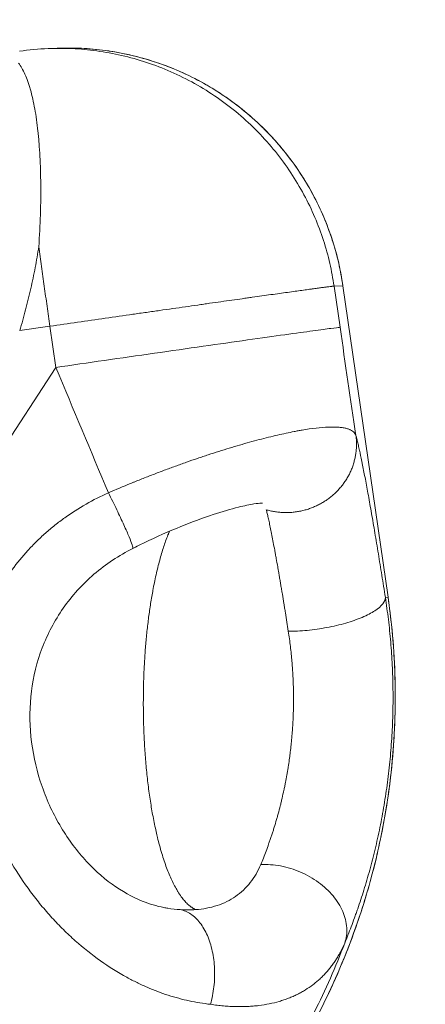
# Model space of a CAD drawing. Units: inches. Extents: x 25676 to 42011, y -46234 to -43325.
# Drawn here: x 34588 to 34617, y -45400 to -45329 of the extents above; entities that cross this region are included whole.
import ezdxf

# ---------------------------------------------------------------- set-up
doc = ezdxf.new("R2010")
doc.units = ezdxf.units.IN
doc.header["$MEASUREMENT"] = 0
doc.styles.get("Standard").update_dxf_attribs({"font": 'arial.ttf'})
doc.dimstyles.new('ISO-25', dxfattribs={"dimscale": 1.5, "dimtxt": 2.5, "dimasz": 2.5, "dimexe": 1.25, "dimexo": 0.625, "dimtad": 1, "dimtxsty": 'Standard', "dimcen": 2.5, "dimadec": 0, "dimazin": 0, "dimtfac": 1, "dimtmove": 0, "dimatfit": 3, "dimfxl": 1, "dimarcsym": 0})

# ---------------------------------------------------------------- blocks, each defined once
blk = doc.blocks.new('*D5')
at = {"color": 0, "lineweight": -2, "transparency": 16777216}
for p, q in [((33257.001, -43945.443), (33180.126, -43945.443)), ((33182.001, -45543.617), (33182.001, -44065.443)), ((33257.001, -45663.617), (33180.126, -45663.617))]:
    blk.add_line(p, q, dxfattribs=at)
at = {"color": 0, "transparency": 16777216}
for points in [[(33162.001, -44065.443), (33202.001, -44065.443), (33182.001, -43945.443)], [(33162.001, -45543.617), (33202.001, -45543.617), (33182.001, -45663.617)]]:
    blk.add_solid(points, dxfattribs=at)
at = {"layer": 'Defpoints', "color": 0, "transparency": 16777216}
for p in [(33182.001, -43945.443), (34949.23, -43945.443), (33627.6, -45663.617)]:
    blk.add_point(p, dxfattribs=at)
at = {"color": 0, "lineweight": 15, "transparency": 16777216, "insert": (32992.123, -44804.53), "char_height": 225, "attachment_point": 5, "rotation": 90}
blk.add_mtext('170', dxfattribs=at)
blk = doc.blocks.new('*D6')
at = {"color": 0, "lineweight": -2, "transparency": 16777216}
for p, q in [((33299.052, -43785.477), (33299.052, -43708.602)), ((37350.52, -43785.477), (37350.52, -43708.602)), ((33419.052, -43710.477), (37230.52, -43710.477))]:
    blk.add_line(p, q, dxfattribs=at)
at = {"color": 0, "transparency": 16777216}
for points in [[(33419.052, -43690.477), (33419.052, -43730.477), (33299.052, -43710.477)], [(37230.52, -43690.477), (37230.52, -43730.477), (37350.52, -43710.477)]]:
    blk.add_solid(points, dxfattribs=at)
at = {"layer": 'Defpoints', "color": 0, "transparency": 16777216}
for p in [(37350.52, -43710.477), (33299.052, -45663.617), (37350.52, -45663.617)]:
    blk.add_point(p, dxfattribs=at)
at = {"color": 0, "lineweight": 15, "transparency": 16777216, "insert": (35324.786, -43520.598), "char_height": 225, "attachment_point": 5}
blk.add_mtext('405', dxfattribs=at)

msp = doc.modelspace()

# ---------------------------------------------------------------- linework, layer by layer
at = {"color": 0, "linetype": 'Continuous', "lineweight": 15, "extrusion": (2.22045e-16, 1, 2.22045e-16)}
for p, q in [((34590.013, -45331.437), (34590.651, -45331.412)), ((34610.594, -45348.555), (34611.233, -45348.53)), ((34611.024, -45351.523), (34610.594, -45348.555)), ((34611.233, -45348.53), (34614.482, -45370.976)), ((34614.483, -45370.976), (34611.233, -45348.53)), ((34587.964, -45351.764), (34590.14, -45351.448)), ((34590.14, -45351.448), (34590.57, -45354.416)), ((34590.57, -45354.416), (34572.392, -45382.318)), ((34614.482, -45370.976), (34614.285, -45370.984))]:
    msp.add_line(p, q, dxfattribs=at)
at = {"color": 0, "linetype": 'Continuous', "lineweight": 15}
for points in [[(34587.944, -45331.628), (34588.63, -45331.529), (34589.321, -45331.465), (34590.013, -45331.437)], [(34612.167, -45359.312), (34611.785, -45356.742), (34611.402, -45354.133), (34611.024, -45351.523)], [(34594.351, -45363.448), (34593.095, -45360.464), (34591.829, -45357.441), (34590.57, -45354.416)], [(34607.3, -45373.427), (34607.731, -45373.429), (34608.65, -45373.384), (34610.084, -45373.18), (34611.458, -45372.855), (34612.658, -45372.435), (34613.586, -45371.955), (34614.167, -45371.454), (34614.291, -45371.134), (34614.285, -45370.984)], [(34611.36, -45395.898), (34611.481, -45395.55), (34611.58, -45394.8), (34611.286, -45393.614), (34610.577, -45392.474), (34609.517, -45391.482), (34608.201, -45390.73), (34606.748, -45390.284), (34605.776, -45390.218), (34605.311, -45390.244)], [(34601.695, -45400.311), (34601.81, -45399.905), (34601.979, -45399.051), (34602.025, -45397.728), (34601.862, -45396.455), (34601.5, -45395.318), (34600.964, -45394.396), (34600.292, -45393.752), (34599.783, -45393.538), (34599.522, -45393.488)]]:
    msp.add_open_spline(points, degree=3, dxfattribs=at)
for points, weights in [([(34590.013, -45331.437), (34608.012, -45330.718), (34610.594, -45348.555)], [0.960879692559, 0.728183645346, 1]), ([(34611.233, -45348.53), (34608.65, -45330.692), (34590.651, -45331.412)], [0.999999999999, 0.728183645347, 0.960879692559]), ([(34611.233, -45348.53), (34611.233, -45348.53), (34611.233, -45348.53)], [1, 0.993119398258, 0.986562072558]), ([(34590.57, -45354.416), (34610.352, -45351.55), (34611.024, -45351.523)], [0.999999999999, 0.707106781186, 0.999999999998]), ([(34614.285, -45370.984), (34612.84, -45361.732), (34612.167, -45359.312)], [0.999999999998, 0.878280581868, 1]), ([(34606.821, -45405.553), (34617.195, -45389.716), (34614.482, -45370.976)], [1, 0.935182457786, 1]), ([(34614.482, -45370.976), (34614.483, -45370.976), (34614.483, -45370.976)], [0.999999999953, 0.993119398127, 0.986562072351])]:
    msp.add_rational_spline(points, weights, degree=2, dxfattribs=at)
for points, knots in [([(34590.651, -45331.412), (34591.988, -45331.359), (34593.337, -45331.44), (34595.973, -45331.869), (34597.274, -45332.217), (34599.768, -45333.161), (34600.973, -45333.761), (34603.23, -45335.183), (34604.292, -45336.011), (34606.22, -45337.854), (34607.096, -45338.877), (34608.619, -45341.067), (34609.274, -45342.244), (34610.331, -45344.693), (34610.738, -45345.978), (34611.099, -45347.696), (34611.173, -45348.112), (34611.233, -45348.53)], [0, 0, 0, 0, 4.015153, 4.015153, 8.016625, 8.016625, 12.018204, 12.018204, 16.019804, 16.019804, 20.021434, 20.021434, 24.023097, 24.023097, 28.024788, 28.024788, 29.291031, 29.291031, 29.291031, 29.291031]), ([(34589.34, -45345.718), (34589.391, -45344.934), (34589.429, -45344.164), (34589.464, -45343.038), (34589.472, -45342.667), (34589.479, -45342.119), (34589.48, -45341.938), (34589.481, -45341.578), (34589.48, -45341.401), (34589.473, -45340.522), (34589.453, -45339.846), (34589.401, -45338.883), (34589.381, -45338.572), (34589.345, -45338.119), (34589.332, -45337.971), (34589.312, -45337.751), (34589.305, -45337.679), (34589.291, -45337.536), (34589.283, -45337.465), (34589.214, -45336.821), (34589.138, -45336.285), (34588.958, -45335.284), (34588.854, -45334.822), (34588.722, -45334.354), (34588.707, -45334.302), (34588.677, -45334.2), (34588.661, -45334.15), (34588.614, -45334.001), (34588.582, -45333.905), (34588.484, -45333.626), (34588.415, -45333.452), (34588.198, -45332.969), (34588.042, -45332.699), (34587.875, -45332.483)], [-19.80191, -19.80191, -19.80191, -19.80191, -17.341417, -17.341417, -16.105818, -16.105818, -15.488407, -15.488407, -14.871421, -14.871421, -12.414026, -12.414026, -11.19571, -11.19571, -10.590762, -10.590762, -10.289418, -10.289418, -9.988339, -9.988339, -7.542688, -7.542688, -5.044031, -5.044031, -4.729015, -4.729015, -4.413544, -4.413544, -3.78129, -3.78129, -2.512226, -2.512226, 0.029622, 0.029622, 0.029622, 0.029622]), ([(34587.964, -45351.764), (34588.115, -45351.263), (34588.257, -45350.759), (34588.522, -45349.749), (34588.646, -45349.242), (34588.876, -45348.229), (34588.982, -45347.723), (34589.174, -45346.716), (34589.262, -45346.215), (34589.34, -45345.718)], [0, 0, 0, 0, 1.29159, 1.29159, 2.587601, 2.587601, 3.882827, 3.882827, 5.173865, 5.173865, 5.173865, 5.173865]), ([(34589.34, -45345.718), (34589.403, -45346.187), (34589.467, -45346.66), (34589.598, -45347.613), (34589.664, -45348.091), (34589.798, -45349.051), (34589.866, -45349.531), (34590.002, -45350.491), (34590.071, -45350.971), (34590.14, -45351.448)], [0, 0, 0, 0, 1.467398, 1.467398, 2.935956, 2.935956, 4.404719, 4.404719, 5.873482, 5.873482, 5.873482, 5.873482]), ([(34610.594, -45348.555), (34610.586, -45348.556), (34610.574, -45348.557), (34610.538, -45348.56), (34610.515, -45348.562), (34610.479, -45348.566), (34610.471, -45348.567), (34610.458, -45348.569), (34610.454, -45348.569), (34610.445, -45348.57), (34610.441, -45348.571), (34610.418, -45348.573), (34610.398, -45348.576), (34610.331, -45348.584), (34610.28, -45348.59), (34610.208, -45348.6), (34610.192, -45348.602), (34610.161, -45348.606), (34610.144, -45348.608), (34610.094, -45348.614), (34610.058, -45348.619), (34609.945, -45348.634), (34609.861, -45348.645), (34609.679, -45348.67), (34609.579, -45348.683), (34609.363, -45348.712), (34609.247, -45348.727), (34609.091, -45348.748), (34609.059, -45348.753), (34608.995, -45348.761), (34608.962, -45348.766), (34608.862, -45348.78), (34608.793, -45348.789), (34608.581, -45348.818), (34608.432, -45348.839), (34608.118, -45348.882), (34607.954, -45348.905), (34607.61, -45348.953), (34607.431, -45348.978), (34606.872, -45349.055), (34606.472, -45349.111), (34605.834, -45349.201), (34605.616, -45349.232), (34605.169, -45349.295), (34604.94, -45349.327), (34604.589, -45349.377), (34604.471, -45349.393), (34604.291, -45349.419), (34604.231, -45349.427), (34604.111, -45349.444), (34604.051, -45349.453), (34603.745, -45349.496), (34603.496, -45349.532), (34602.724, -45349.641), (34602.187, -45349.717), (34601.491, -45349.816), (34601.35, -45349.836), (34601.065, -45349.877), (34600.921, -45349.897), (34600.485, -45349.96), (34600.189, -45350.002), (34599.288, -45350.131), (34598.67, -45350.219), (34597.723, -45350.355), (34597.405, -45350.401), (34596.76, -45350.493), (34596.436, -45350.54), (34595.456, -45350.681), (34594.795, -45350.776), (34593.465, -45350.967), (34592.797, -45351.064), (34591.466, -45351.256), (34590.803, -45351.352), (34590.14, -45351.448)], [-31.415927, -31.415927, -31.415927, -31.415927, -30.685358, -30.685358, -29.895137, -29.895137, -29.68742, -29.68742, -29.581973, -29.581973, -29.475813, -29.475813, -29.04502, -29.04502, -28.15267, -28.15267, -27.922444, -27.922444, -27.68954, -27.68954, -27.219419, -27.219419, -26.265152, -26.265152, -25.292839, -25.292839, -24.302724, -24.302724, -24.053207, -24.053207, -23.80264, -23.80264, -23.300169, -23.300169, -22.291711, -22.291711, -21.280067, -21.280067, -20.266373, -20.266373, -18.243867, -18.243867, -17.238784, -17.238784, -16.239722, -16.239722, -15.743156, -15.743156, -15.495627, -15.495627, -15.24863, -15.24863, -14.255723, -14.255723, -12.244819, -12.244819, -11.737664, -11.737664, -11.229018, -11.229018, -10.207528, -10.207528, -8.154678, -8.154678, -7.125327, -7.125327, -6.096086, -6.096086, -4.044059, -4.044059, -2.008649, -2.008649, 0, 0, 0, 0]), ([(34612.167, -45359.312), (34612.133, -45359.215), (34612.075, -45359.129), (34611.951, -45359.018), (34611.904, -45358.984), (34611.823, -45358.937), (34611.794, -45358.922), (34611.733, -45358.893), (34611.702, -45358.88), (34611.601, -45358.841), (34611.527, -45358.819), (34611.407, -45358.79), (34611.365, -45358.781), (34611.279, -45358.765), (34611.234, -45358.757), (34611.093, -45358.737), (34610.994, -45358.727), (34610.78, -45358.713), (34610.667, -45358.709), (34610.308, -45358.707), (34610.044, -45358.718), (34609.464, -45358.766), (34609.149, -45358.803), (34608.641, -45358.876), (34608.467, -45358.904), (34608.196, -45358.95), (34608.104, -45358.966), (34607.919, -45359), (34607.824, -45359.018), (34607.537, -45359.073), (34607.341, -45359.113), (34606.938, -45359.199), (34606.732, -45359.245), (34606.31, -45359.342), (34606.094, -45359.394), (34605.654, -45359.503), (34605.43, -45359.56), (34604.974, -45359.68), (34604.742, -45359.743), (34604.271, -45359.874), (34604.032, -45359.941), (34603.547, -45360.083), (34603.302, -45360.156), (34602.805, -45360.307), (34602.554, -45360.385), (34602.047, -45360.545), (34601.792, -45360.628), (34601.404, -45360.755), (34601.275, -45360.798), (34601.015, -45360.885), (34600.885, -45360.929), (34600.493, -45361.062), (34600.23, -45361.153), (34599.833, -45361.293), (34599.7, -45361.34), (34599.435, -45361.435), (34599.302, -45361.483), (34598.902, -45361.628), (34598.635, -45361.727), (34598.233, -45361.878), (34598.099, -45361.928), (34597.83, -45362.031), (34597.696, -45362.082), (34597.294, -45362.237), (34597.025, -45362.343), (34596.621, -45362.503), (34596.487, -45362.557), (34596.286, -45362.638), (34596.219, -45362.665), (34596.085, -45362.72), (34596.018, -45362.747), (34595.418, -45362.993), (34594.884, -45363.217), (34594.351, -45363.448)], [0, 0, 0, 0, 1.35621, 1.35621, 2.042016, 2.042016, 2.386392, 2.386392, 2.731876, 2.731876, 3.425648, 3.425648, 3.773591, 3.773591, 4.122369, 4.122369, 4.821933, 4.821933, 5.523639, 5.523639, 6.931439, 6.931439, 8.341026, 8.341026, 9.045897, 9.045897, 9.397996, 9.397996, 9.749983, 9.749983, 10.453304, 10.453304, 11.155445, 11.155445, 11.85601, 11.85601, 12.554696, 12.554696, 13.2511, 13.2511, 13.945242, 13.945242, 14.636784, 14.636784, 15.32564, 15.32564, 16.011485, 16.011485, 16.353137, 16.353137, 16.694044, 16.694044, 17.373524, 17.373524, 17.711886, 17.711886, 18.049427, 18.049427, 18.721983, 18.721983, 19.056784, 19.056784, 19.390701, 19.390701, 20.055837, 20.055837, 20.386848, 20.386848, 20.551985, 20.551985, 20.716889, 20.716889, 22.026943, 22.026943, 22.026943, 22.026943]), ([(34601.695, -45400.311), (34601.189, -45400.256), (34600.173, -45400.092), (34598.65, -45399.682), (34597.395, -45399.207), (34596.408, -45398.751), (34595.274, -45398.163), (34593.761, -45397.216), (34592.397, -45396.13), (34591.529, -45395.337), (34590.963, -45394.792), (34590.278, -45394.078), (34589.489, -45393.167), (34588.491, -45391.887), (34587.698, -45390.689), (34586.881, -45389.265), (34586.326, -45388.169), (34585.758, -45386.841), (34585.19, -45385.286), (34584.753, -45383.689), (34584.458, -45382.077), (34584.335, -45381.069), (34584.273, -45380.262), (34584.235, -45379.453), (34584.237, -45378.036), (34584.435, -45376.025), (34584.841, -45374.329), (34585.179, -45373.301), (34585.379, -45372.743), (34585.767, -45371.782), (34586.434, -45370.454), (34587.405, -45368.959), (34588.34, -45367.814), (34589.157, -45366.964), (34589.809, -45366.355), (34590.494, -45365.779), (34591.451, -45365.057), (34592.722, -45364.244), (34593.801, -45363.696), (34594.351, -45363.448)], [-49.351254, -49.351254, -49.351254, -49.351254, -47.588709, -45.826164, -44.06362, -43.182347, -42.301075, -39.951015, -37.600955, -37.01344, -36.425925, -35.250896, -34.075866, -32.900836, -30.550776, -29.963261, -28.200716, -27.025687, -25.850657, -23.500597, -22.325567, -21.150537, -20.563022, -19.975508, -18.800478, -16.450418, -14.100358, -13.659722, -13.219086, -12.337813, -10.575269, -8.812724, -7.050179, -6.168907, -5.287634, -4.406362, -3.52509, -1.762545, 0, 0, 0, 0]), ([(34596.103, -45367.459), (34596.106, -45367.457), (34596.126, -45367.438), (34596.092, -45367.259), (34595.866, -45366.67), (34595.479, -45365.79), (34594.963, -45364.689), (34594.56, -45363.866), (34594.351, -45363.448)], [-7.220583, -7.220583, -7.220583, -7.220583, -7.057063, -5.64565, -4.234238, -2.822825, -1.411413, 0, 0, 0, 0]), ([(34605.452, -45364.187), (34605.452, -45364.187), (34605.412, -45364.186), (34605.234, -45364.197), (34605.053, -45364.215), (34604.528, -45364.299), (34604.141, -45364.378), (34603.172, -45364.62), (34602.554, -45364.8), (34601.167, -45365.26), (34600.376, -45365.551), (34598.706, -45366.229), (34597.81, -45366.625), (34596.649, -45367.185), (34596.375, -45367.321), (34596.103, -45367.459)], [1.894365, 1.894365, 1.894365, 1.894365, 2.956851, 2.956851, 4.564761, 4.564761, 6.674158, 6.674158, 9.248134, 9.248134, 12.074092, 12.074092, 15.059177, 15.059177, 15.976008, 15.976008, 15.976008, 15.976008]), ([(34605.712, -45364.673), (34605.733, -45364.749), (34605.755, -45364.835), (34605.802, -45365.026), (34605.827, -45365.132), (34605.88, -45365.361), (34605.907, -45365.485), (34605.95, -45365.684), (34605.965, -45365.753), (34605.994, -45365.895), (34606.01, -45365.968), (34606.055, -45366.193), (34606.087, -45366.351), (34606.151, -45366.682), (34606.184, -45366.854), (34606.252, -45367.212), (34606.287, -45367.396), (34606.331, -45367.636), (34606.34, -45367.685), (34606.358, -45367.782), (34606.367, -45367.831), (34606.393, -45367.979), (34606.411, -45368.079), (34606.465, -45368.379), (34606.501, -45368.585), (34606.548, -45368.849), (34606.557, -45368.901), (34606.571, -45368.981), (34606.575, -45369.007), (34606.584, -45369.06), (34606.589, -45369.087), (34606.612, -45369.219), (34606.63, -45369.327), (34606.667, -45369.542), (34606.685, -45369.65), (34606.713, -45369.814), (34606.722, -45369.869), (34606.741, -45369.978), (34606.75, -45370.033), (34606.778, -45370.197), (34606.797, -45370.308), (34606.825, -45370.475), (34606.834, -45370.531), (34606.852, -45370.642), (34606.862, -45370.698), (34606.907, -45370.974), (34606.944, -45371.197), (34606.999, -45371.536), (34607.017, -45371.648), (34607.044, -45371.817), (34607.053, -45371.873), (34607.072, -45371.986), (34607.081, -45372.042), (34607.125, -45372.318), (34607.16, -45372.54), (34607.23, -45372.984), (34607.265, -45373.204), (34607.3, -45373.427)], [-13.540776, -13.540776, -13.540776, -13.540776, -12.613509, -12.613509, -11.690283, -11.690283, -10.771082, -10.771082, -10.312396, -10.312396, -9.855026, -9.855026, -8.946002, -8.946002, -8.049415, -8.049415, -7.165993, -7.165993, -6.946349, -6.946349, -6.727032, -6.727032, -6.291616, -6.291616, -5.436282, -5.436282, -5.225018, -5.225018, -5.119695, -5.119695, -5.014571, -5.014571, -4.597828, -4.597828, -4.186857, -4.186857, -3.983393, -3.983393, -3.781035, -3.781035, -3.378577, -3.378577, -3.178718, -3.178718, -2.980566, -2.980566, -2.202366, -2.202366, -1.821068, -1.821068, -1.631962, -1.631962, -1.444353, -1.444353, -0.710967, -0.710967, 0, 0, 0, 0]), ([(34596.103, -45367.459), (34595.106, -45367.965), (34594.158, -45368.593), (34592.473, -45370.041), (34591.721, -45370.869), (34590.474, -45372.656), (34589.964, -45373.624), (34589.204, -45375.635), (34588.946, -45376.692), (34588.677, -45378.834), (34588.668, -45379.935), (34588.882, -45382.111), (34589.112, -45383.2), (34589.779, -45385.284), (34590.223, -45386.292), (34591.268, -45388.142), (34591.877, -45388.997), (34593.185, -45390.484), (34593.892, -45391.128), (34595.329, -45392.173), (34596.067, -45392.581), (34597.313, -45393.084), (34597.833, -45393.237), (34598.348, -45393.336)], [0, 0, 0, 0, 3.362046, 3.362046, 6.666269, 6.666269, 9.900164, 9.900164, 13.124959, 13.124959, 16.406897, 16.406897, 19.77362, 19.77362, 23.204909, 23.204909, 26.656177, 26.656177, 30.088833, 30.088833, 33.507851, 33.507851, 35.971937, 35.971937, 35.971937, 35.971937]), ([(34614.483, -45370.976), (34614.785, -45373.065), (34614.956, -45375.178), (34615.028, -45379.398), (34614.93, -45381.512), (34614.469, -45385.704), (34614.106, -45387.79), (34613.12, -45391.89), (34612.496, -45393.913), (34611, -45397.855), (34610.126, -45399.783), (34608.424, -45402.981), (34607.651, -45404.286), (34606.822, -45405.552)], [0, 0, 0, 0, 6.33414, 6.33414, 12.659762, 12.659762, 18.985406, 18.985406, 25.311047, 25.311047, 31.636681, 31.636681, 36.179166, 36.179166, 36.179166, 36.179166]), ([(34611.36, -45395.898), (34611.517, -45395.519), (34611.673, -45395.126), (34611.907, -45394.512), (34611.985, -45394.303), (34612.101, -45393.984), (34612.139, -45393.876), (34612.216, -45393.659), (34612.255, -45393.549), (34612.446, -45392.996), (34612.595, -45392.542), (34612.813, -45391.842), (34612.884, -45391.605), (34613.025, -45391.125), (34613.094, -45390.881), (34613.298, -45390.142), (34613.427, -45389.64), (34613.61, -45388.874), (34613.67, -45388.616), (34613.785, -45388.094), (34613.841, -45387.83), (34614.003, -45387.035), (34614.103, -45386.499), (34614.239, -45385.686), (34614.282, -45385.413), (34614.364, -45384.864), (34614.403, -45384.587), (34614.512, -45383.755), (34614.575, -45383.198), (34614.655, -45382.358), (34614.679, -45382.077), (34614.722, -45381.513), (34614.741, -45381.23), (34614.791, -45380.381), (34614.814, -45379.816), (34614.833, -45378.968), (34614.837, -45378.686), (34614.839, -45378.262), (34614.839, -45378.121), (34614.838, -45377.838), (34614.836, -45377.697), (34614.827, -45376.991), (34614.809, -45376.431), (34614.755, -45375.317), (34614.718, -45374.763), (34614.624, -45373.661), (34614.569, -45373.117), (34614.44, -45372.042), (34614.366, -45371.51), (34614.285, -45370.984)], [0, 0, 0, 0, 1.548063, 1.548063, 2.322094, 2.322094, 2.709109, 2.709109, 3.096125, 3.096125, 4.643644, 4.643644, 5.417403, 5.417403, 6.191163, 6.191163, 7.738346, 7.738346, 8.511937, 8.511937, 9.285529, 9.285529, 10.832508, 10.832508, 11.605998, 11.605998, 12.379488, 12.379488, 13.926318, 13.926318, 14.699734, 14.699734, 15.473149, 15.473149, 17.019899, 17.019899, 17.793274, 17.793274, 18.179962, 18.179962, 18.566649, 18.566649, 20.113352, 20.113352, 21.660055, 21.660055, 23.20678, 23.20678, 24.753506, 24.753506, 24.753506, 24.753506]), ([(34607.3, -45373.427), (34607.357, -45373.791), (34607.408, -45374.16), (34607.495, -45374.889), (34607.532, -45375.248), (34607.567, -45375.653), (34607.57, -45375.697), (34607.577, -45375.785), (34607.581, -45375.829), (34607.591, -45375.96), (34607.597, -45376.047), (34607.615, -45376.305), (34607.625, -45376.477), (34607.636, -45376.691), (34607.638, -45376.734), (34607.642, -45376.818), (34607.644, -45376.861), (34607.65, -45376.987), (34607.653, -45377.07), (34607.662, -45377.319), (34607.667, -45377.485), (34607.672, -45377.731), (34607.673, -45377.813), (34607.675, -45377.935), (34607.675, -45377.975), (34607.676, -45378.056), (34607.676, -45378.096), (34607.677, -45378.295), (34607.676, -45378.454), (34607.673, -45378.772), (34607.67, -45378.93), (34607.665, -45379.13), (34607.664, -45379.17), (34607.662, -45379.25), (34607.661, -45379.291), (34607.657, -45379.412), (34607.654, -45379.494), (34607.644, -45379.74), (34607.636, -45379.905), (34607.624, -45380.111), (34607.622, -45380.153), (34607.617, -45380.236), (34607.614, -45380.278), (34607.606, -45380.404), (34607.6, -45380.489), (34607.582, -45380.744), (34607.568, -45380.915), (34607.545, -45381.172), (34607.537, -45381.258), (34607.524, -45381.388), (34607.52, -45381.432), (34607.511, -45381.519), (34607.507, -45381.563), (34607.483, -45381.784), (34607.463, -45381.96), (34607.431, -45382.226), (34607.419, -45382.315), (34607.402, -45382.449), (34607.396, -45382.494), (34607.384, -45382.584), (34607.377, -45382.629), (34607.345, -45382.857), (34607.318, -45383.039), (34607.275, -45383.312), (34607.26, -45383.403), (34607.237, -45383.541), (34607.23, -45383.587), (34607.214, -45383.679), (34607.206, -45383.726), (34607.165, -45383.959), (34607.13, -45384.145), (34607.076, -45384.423), (34607.057, -45384.516), (34607.029, -45384.656), (34607.019, -45384.703), (34606.999, -45384.797), (34606.989, -45384.844), (34606.939, -45385.08), (34606.897, -45385.268), (34606.831, -45385.549), (34606.809, -45385.643), (34606.763, -45385.831), (34606.74, -45385.925), (34606.668, -45386.208), (34606.619, -45386.396), (34606.555, -45386.627), (34606.542, -45386.674), (34606.517, -45386.767), (34606.503, -45386.814), (34606.464, -45386.953), (34606.437, -45387.046), (34606.355, -45387.324), (34606.3, -45387.508), (34606.215, -45387.779), (34606.186, -45387.87), (34606.127, -45388.05), (34606.098, -45388.139), (34606.038, -45388.318), (34606.008, -45388.407), (34605.962, -45388.539), (34605.947, -45388.583), (34605.916, -45388.671), (34605.901, -45388.714), (34605.823, -45388.933), (34605.76, -45389.104), (34605.633, -45389.441), (34605.57, -45389.607), (34605.441, -45389.931), (34605.376, -45390.09), (34605.311, -45390.244)], [-24.753506, -24.753506, -24.753506, -24.753506, -23.205568, -23.205568, -21.733337, -21.733337, -21.554304, -21.554304, -21.376423, -21.376423, -21.024016, -21.024016, -20.331632, -20.331632, -20.161006, -20.161006, -19.991326, -19.991326, -19.655004, -19.655004, -18.993688, -18.993688, -18.668385, -18.668385, -18.506974, -18.506974, -18.346436, -18.346436, -17.712646, -17.712646, -17.078823, -17.078823, -16.918393, -16.918393, -16.757207, -16.757207, -16.432476, -16.432476, -15.772762, -15.772762, -15.605605, -15.605605, -15.437489, -15.437489, -15.098577, -15.098577, -14.409496, -14.409496, -14.058954, -14.058954, -13.882067, -13.882067, -13.70418, -13.70418, -12.982244, -12.982244, -12.614758, -12.614758, -12.42925, -12.42925, -12.242568, -12.242568, -11.48483, -11.48483, -11.099042, -11.099042, -10.904267, -10.904267, -10.70823, -10.70823, -9.912611, -9.912611, -9.507657, -9.507657, -9.303232, -9.303232, -9.097578, -9.097578, -8.263607, -8.263607, -7.839492, -7.839492, -7.410532, -7.410532, -6.539813, -6.539813, -6.31936, -6.31936, -6.097713, -6.097713, -5.651703, -5.651703, -4.748136, -4.748136, -4.290439, -4.290439, -3.828971, -3.828971, -3.362615, -3.362615, -3.12781, -3.12781, -2.892056, -2.892056, -1.941813, -1.941813, -0.97872, -0.97872, 0, 0, 0, 0]), ([(34605.311, -45390.244), (34605.213, -45390.479), (34605.102, -45390.706), (34604.852, -45391.137), (34604.714, -45391.342), (34604.411, -45391.728), (34604.247, -45391.908), (34603.894, -45392.243), (34603.704, -45392.396), (34603.302, -45392.675), (34603.089, -45392.8), (34602.644, -45393.019), (34602.411, -45393.114), (34601.928, -45393.272), (34601.679, -45393.336), (34601.166, -45393.434), (34600.904, -45393.467), (34600.638, -45393.487)], [-13.872811, -13.872811, -13.872811, -13.872811, -12.378957, -12.378957, -10.885334, -10.885334, -9.390661, -9.390661, -7.896485, -7.896485, -6.400801, -6.400801, -4.906136, -4.906136, -3.413326, -3.413326, -1.920403, -1.920403, -1.920403, -1.920403]), ([(34599.522, -45393.488), (34599.225, -45393.468), (34598.928, -45393.434), (34598.537, -45393.371), (34598.443, -45393.354), (34598.348, -45393.336)], [-49.351254, -49.351254, -49.351254, -49.351254, -47.864375, -47.864375, -47.387557, -47.387557, -47.387557, -47.387557]), ([(34600.638, -45393.487), (34600.461, -45393.5), (34600.279, -45393.506), (34599.907, -45393.507), (34599.717, -45393.501), (34599.522, -45393.488)], [-1.920403, -1.920403, -1.920403, -1.920403, -0.960089, -0.960089, 0, 0, 0, 0]), ([(34601.695, -45400.311), (34601.854, -45400.335), (34602.013, -45400.357), (34602.248, -45400.386), (34602.326, -45400.395), (34602.48, -45400.411), (34602.557, -45400.419), (34602.785, -45400.439), (34602.935, -45400.45), (34603.159, -45400.463), (34603.233, -45400.467), (34603.379, -45400.473), (34603.452, -45400.475), (34603.669, -45400.48), (34603.811, -45400.481), (34604.023, -45400.479), (34604.093, -45400.477), (34604.233, -45400.473), (34604.302, -45400.471), (34604.507, -45400.461), (34604.643, -45400.452), (34604.844, -45400.435), (34604.91, -45400.429), (34605.042, -45400.415), (34605.108, -45400.408), (34605.432, -45400.368), (34605.685, -45400.327), (34606.177, -45400.227), (34606.415, -45400.168), (34606.763, -45400.067), (34606.877, -45400.031), (34607.101, -45399.955), (34607.211, -45399.915), (34607.428, -45399.83), (34607.534, -45399.786), (34607.744, -45399.693), (34607.846, -45399.645), (34608.048, -45399.544), (34608.147, -45399.492), (34608.342, -45399.384), (34608.437, -45399.328), (34608.717, -45399.154), (34608.896, -45399.031), (34609.155, -45398.835), (34609.239, -45398.768), (34609.362, -45398.665), (34609.403, -45398.63), (34609.483, -45398.56), (34609.523, -45398.524), (34609.641, -45398.417), (34609.717, -45398.343), (34609.829, -45398.23), (34609.866, -45398.192), (34609.939, -45398.115), (34609.975, -45398.076), (34610.081, -45397.959), (34610.15, -45397.879), (34610.251, -45397.757), (34610.284, -45397.716), (34610.35, -45397.633), (34610.382, -45397.592), (34610.477, -45397.466), (34610.538, -45397.38), (34610.658, -45397.206), (34610.716, -45397.118), (34610.828, -45396.939), (34610.883, -45396.848), (34610.962, -45396.71), (34610.987, -45396.664), (34611.038, -45396.571), (34611.063, -45396.524), (34611.185, -45396.289), (34611.276, -45396.096), (34611.36, -45395.898)], [0, 0, 0, 0, 0.475989, 0.475989, 0.711904, 0.711904, 0.946587, 0.946587, 1.412627, 1.412627, 1.644049, 1.644049, 1.874523, 1.874523, 2.332901, 2.332901, 2.56084, 2.56084, 2.788039, 2.788039, 3.240402, 3.240402, 3.465556, 3.465556, 3.690084, 3.690084, 4.582974, 4.582974, 5.467254, 5.467254, 5.906154, 5.906154, 6.343157, 6.343157, 6.778293, 6.778293, 7.211587, 7.211587, 7.643047, 7.643047, 8.072674, 8.072674, 8.926773, 8.926773, 9.350771, 9.350771, 9.562017, 9.562017, 9.772769, 9.772769, 10.192807, 10.192807, 10.402034, 10.402034, 10.61074, 10.61074, 11.026608, 11.026608, 11.233707, 11.233707, 11.440251, 11.440251, 11.851681, 11.851681, 12.260792, 12.260792, 12.667504, 12.667504, 12.869917, 12.869917, 13.071705, 13.071705, 13.872811, 13.872811, 13.872811, 13.872811]), ([(34606.454, -45405.567), (34606.944, -45404.819), (34607.416, -45404.055), (34608.319, -45402.496), (34608.751, -45401.701), (34609.573, -45400.083), (34609.963, -45399.262), (34610.696, -45397.596), (34611.039, -45396.752), (34611.36, -45395.898)], [-367.585514, -367.585514, -367.585514, -367.585514, -365.95043, -365.95043, -364.315614, -364.315614, -362.680731, -362.680731, -361.046039, -361.046039, -361.046039, -361.046039])]:
    msp.add_open_spline(points, degree=3, knots=knots, dxfattribs=at)
for points, weights, knots in [([(34605.712, -45364.673), (34608.323, -45365.435), (34610.424, -45363.69), (34612.525, -45361.946), (34612.167, -45359.312)], [0.999999999999, 0.876457093849, 1, 0.876457093849, 1], [-10.04685, -10.04685, -10.04685, -5.023425, -5.023425, 0, 0, 0]), ([(34596.862, -45378.606), (34596.862, -45371.003), (34598.628, -45366.508), (34598.685, -45366.362), (34598.744, -45366.223)], [1, 0.891949095777, 1, 0.996091023749, 0.992464878917], [-1.5707963, -1.5707963, -1.5707963, -0.6324794, -0.6324794, -0.5985338, -0.5985338, -0.5985338]), ([(34596.862, -45378.606), (34596.862, -45386.21), (34598.628, -45390.705), (34599.529, -45392.998), (34600.638, -45393.487)], [1, 0.891949095777, 1, 0.941791073051, 0.946298496343], [-1.570796, -1.570796, -1.570796, -0.632039, -0.632039, -0.126314, -0.126314, -0.126314])]:
    msp.add_rational_spline(points, weights, degree=2, knots=knots, dxfattribs=at)

# ---------------------------------------------------------------- dimensions: what is measured, and where the dimension line sits
at = {"lineweight": 15}
dim = msp.add_linear_dim(base=(37350.52, -43710.477), p1=(33299.052, -45663.617), p2=(37350.52, -45663.617), text='405', dimstyle='ISO-25', override={"dimtxt": 150, "dimasz": 80, "dimgap": 50, "dimfxl": 50, "dimfxlon": 1}, dxfattribs=at)
dim.commit()
dim.dimension.update_dxf_attribs({"geometry": '*D6', "text_midpoint": (35324.786, -43520.598)})
dim = msp.add_linear_dim(base=(33182.001, -43945.443), p1=(33627.6, -45663.617), p2=(34949.23, -43945.443), angle=90, text='170', dimstyle='ISO-25', override={"dimtxt": 150, "dimasz": 80, "dimgap": 50, "dimfxl": 50, "dimfxlon": 1}, dxfattribs=at)
dim.commit()
dim.dimension.update_dxf_attribs({"geometry": '*D5', "text_midpoint": (32992.123, -44804.53)})

doc.saveas('drawing.dxf')
